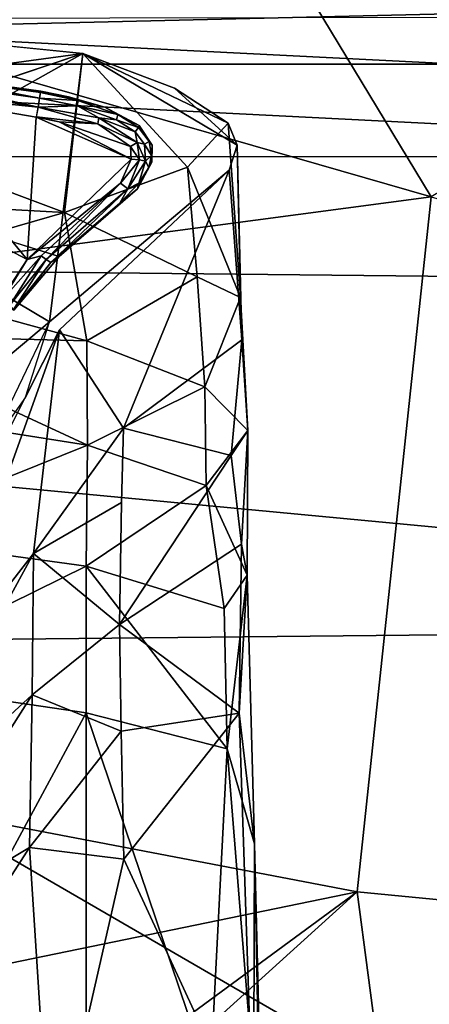
# Model space of a CAD drawing. Units: inches. Extents: x -48 to 48, y -14 to 32.1.
# Drawn here: x -31.9 to -31.3, y 28.4 to 30 of the extents above; entities that cross this region are included whole.
import ezdxf

# ---------------------------------------------------------------- set-up
doc = ezdxf.new("R2010")
doc.units = ezdxf.units.IN
doc.header["$MEASUREMENT"] = 0
for name, color, linetype in [('SEAT-BASE', 5, 'Continuous'), ('SEAT-CUSHIONUPHOLSTERY', 5, 'Continuous'), ('SEAT-GLIDE', 5, 'Continuous'), ('SEAT-SHELLUPHOLSTERY', 5, 'Continuous')]:
    doc.layers.add(name, color=color, linetype=linetype)

msp = doc.modelspace()

# ---------------------------------------------------------------- linework, layer by layer
at = {"layer": 'SEAT-BASE'}
for points, invisible_edges in [([(-32.2465, 29.7663, 0.1412), (-32.333, 29.9589, 0.1425), (-31.8266, 29.908, 0.144)], 1), ([(-31.8266, 29.908, 0.144), (-31.6019, 29.7286, 0.1409), (-31.8779, 29.4952, 0.1372)], 1), ([(-31.6019, 29.7286, 0.1409), (-31.8266, 29.908, 0.144), (-31.5896, 29.7672, 0.1408)], 1), ([(-31.8624, 29.4831, 0.1552), (-31.8779, 29.4952, 0.1372), (-31.6019, 29.7286, 0.1409)], 1), ([(-31.8624, 29.4831, 0.1552), (-31.9146, 29.3796, 0.1554), (-31.8779, 29.4952, 0.1372)], 12), ([(-31.5987, 29.2896, 2.1563), (-31.7672, 29.2176, 1.9623), (-31.7642, 29.3318, 1.5905)], 1), ([(-31.7672, 29.2176, 1.9623), (-31.5987, 29.2896, 2.1563), (-31.7701, 29.0298, 2.2997)], 1)]:
    msp.add_3dface(points, dxfattribs=dict(at, invisible_edges=invisible_edges))
for points in [[(-32.3257, 29.8404, 0.926), (-31.8266, 29.908, 0.144), (-32.333, 29.9589, 0.1425)], [(-31.8549, 29.6633, 1.6527), (-31.8266, 29.908, 0.144), (-32.3257, 29.8404, 0.926)], [(-32.2465, 29.7663, 0.1412), (-31.8266, 29.908, 0.144), (-32.2091, 29.6928, 0.1476)], [(-31.8779, 29.4952, 0.1372), (-32.2091, 29.6928, 0.1476), (-31.8266, 29.908, 0.144)], [(-31.8549, 29.6633, 1.6527), (-31.6656, 29.7334, 0.8674), (-31.8266, 29.908, 0.144)], [(-31.8266, 29.908, 0.144), (-31.6656, 29.7334, 0.8674), (-31.6035, 29.8006, 0.158)], [(-31.6859, 29.8548, 0.1466), (-31.5896, 29.7672, 0.1408), (-31.8266, 29.908, 0.144)], [(-31.8266, 29.908, 0.144), (-31.6035, 29.8006, 0.158), (-31.6859, 29.8548, 0.1466)], [(-32.3257, 29.8404, 0.926), (-32.1914, 29.682, 1.7838), (-31.8549, 29.6633, 1.6527)], [(-31.6859, 29.8548, 0.1466), (-31.6035, 29.8006, 0.158), (-31.5896, 29.7672, 0.1408)], [(-31.6035, 29.8006, 0.158), (-31.6656, 29.7334, 0.8674), (-31.5844, 29.5327, 1.595)], [(-31.5844, 29.5327, 1.595), (-31.5896, 29.7672, 0.1408), (-31.6035, 29.8006, 0.158)], [(-31.5824, 29.4675, 1.6673), (-31.6019, 29.7286, 0.1409), (-31.5896, 29.7672, 0.1408)], [(-31.5896, 29.7672, 0.1408), (-31.5844, 29.5327, 1.595), (-31.5824, 29.4675, 1.6673)], [(-31.7642, 29.3318, 1.5905), (-31.8624, 29.4831, 0.1552), (-31.6019, 29.7286, 0.1409)], [(-31.6656, 29.7334, 0.8674), (-31.8549, 29.6633, 1.6527), (-31.6509, 29.5648, 1.7251)], [(-31.6019, 29.7286, 0.1409), (-31.5824, 29.4675, 1.6673), (-31.7642, 29.3318, 1.5905)], [(-31.6656, 29.7334, 0.8674), (-31.6509, 29.5648, 1.7251), (-31.5844, 29.5327, 1.595)], [(-32.2091, 29.6928, 0.1476), (-31.8779, 29.4952, 0.1372), (-32.2032, 29.2222, 0.1454)], [(-31.8549, 29.6633, 1.6527), (-32.1914, 29.682, 1.7838), (-32.1882, 29.5673, 2.2042)], [(-31.8549, 29.6633, 1.6527), (-32.1882, 29.5673, 2.2042), (-31.8202, 29.4664, 2.2932)], [(-31.8549, 29.6633, 1.6527), (-31.8202, 29.4664, 2.2932), (-31.6509, 29.5648, 1.7251)], [(-32.1855, 29.4756, 2.4293), (-31.8202, 29.4664, 2.2932), (-32.1882, 29.5673, 2.2042)], [(-31.6389, 29.3956, 2.2555), (-31.6509, 29.5648, 1.7251), (-31.8202, 29.4664, 2.2932)], [(-31.5844, 29.5327, 1.595), (-31.6509, 29.5648, 1.7251), (-31.6389, 29.3956, 2.2555)], [(-31.6389, 29.3956, 2.2555), (-31.573, 29.3285, 2.1992), (-31.5844, 29.5327, 1.595)], [(-31.573, 29.3285, 2.1992), (-31.5824, 29.4675, 1.6673), (-31.5844, 29.5327, 1.595)], [(-31.9735, 29.2966, 0.1339), (-32.2032, 29.2222, 0.1454), (-31.8779, 29.4952, 0.1372)], [(-32.0562, 28.941, 1.2809), (-31.8624, 29.4831, 0.1552), (-31.9021, 29.1393, 1.7879)], [(-31.8624, 29.4831, 0.1552), (-32.0562, 28.941, 1.2809), (-32.0388, 29.1341, 0.1565)], [(-31.9021, 29.1393, 1.7879), (-31.8624, 29.4831, 0.1552), (-31.7642, 29.3318, 1.5905)], [(-31.8194, 29.3057, 2.5655), (-31.8202, 29.4664, 2.2932), (-32.1855, 29.4756, 2.4293)], [(-32.0696, 29.3452, 2.6036), (-31.8194, 29.3057, 2.5655), (-32.1855, 29.4756, 2.4293)], [(-31.8194, 29.3057, 2.5655), (-31.6389, 29.3956, 2.2555), (-31.8202, 29.4664, 2.2932)], [(-31.7642, 29.3318, 1.5905), (-31.5824, 29.4675, 1.6673), (-31.5987, 29.2896, 2.1563)], [(-31.573, 29.3285, 2.1992), (-31.5987, 29.2896, 2.1563), (-31.5824, 29.4675, 1.6673)], [(-31.6389, 29.3956, 2.2555), (-31.8194, 29.3057, 2.5655), (-31.6372, 29.2435, 2.5056)], [(-31.573, 29.3285, 2.1992), (-31.6389, 29.3956, 2.2555), (-31.6372, 29.2435, 2.5056)], [(-31.9735, 29.2966, 0.1339), (-32.0388, 29.1341, 0.1565), (-31.9146, 29.3796, 0.1554)], [(-32.0696, 29.3452, 2.6036), (-32.1646, 29.167, 2.7923), (-31.8194, 29.3057, 2.5655)], [(-31.7672, 29.2176, 1.9623), (-31.9021, 29.1393, 1.7879), (-31.7642, 29.3318, 1.5905)], [(-31.6372, 29.2435, 2.5056), (-31.5739, 29.106, 2.5497), (-31.573, 29.3285, 2.1992)], [(-31.5827, 29.1537, 2.41), (-31.5987, 29.2896, 2.1563), (-31.573, 29.3285, 2.1992)], [(-31.5739, 29.106, 2.5497), (-31.5827, 29.1537, 2.41), (-31.573, 29.3285, 2.1992)], [(-32.1646, 29.167, 2.7923), (-31.8213, 29.1199, 2.7455), (-31.8194, 29.3057, 2.5655)], [(-31.8194, 29.3057, 2.5655), (-31.8213, 29.1199, 2.7455), (-31.6372, 29.2435, 2.5056)], [(-31.5827, 29.1537, 2.41), (-31.7701, 29.0298, 2.2997), (-31.5987, 29.2896, 2.1563)], [(-31.6372, 29.2435, 2.5056), (-31.8213, 29.1199, 2.7455), (-31.6092, 29.0544, 2.6646)], [(-31.6092, 29.0544, 2.6646), (-31.5739, 29.106, 2.5497), (-31.6372, 29.2435, 2.5056)], [(-31.9021, 29.1393, 1.7879), (-31.7672, 29.2176, 1.9623), (-31.7701, 29.0298, 2.2997)], [(-32.1646, 29.167, 2.7923), (-32.1734, 28.9461, 2.9209), (-31.8213, 29.1199, 2.7455)], [(-31.7701, 29.0298, 2.2997), (-31.5827, 29.1537, 2.41), (-31.5862, 28.8935, 2.6356)], [(-31.5827, 29.1537, 2.41), (-31.5739, 29.106, 2.5497), (-31.5862, 28.8935, 2.6356)], [(-31.9044, 28.9218, 2.1957), (-32.139, 28.7055, 1.572), (-31.9021, 29.1393, 1.7879)], [(-32.139, 28.7055, 1.572), (-32.0562, 28.941, 1.2809), (-31.9021, 29.1393, 1.7879)], [(-31.9021, 29.1393, 1.7879), (-31.7701, 29.0298, 2.2997), (-31.9044, 28.9218, 2.1957)], [(-31.8214, 28.894, 2.8772), (-31.8213, 29.1199, 2.7455), (-32.1734, 28.9461, 2.9209)], [(-31.8213, 29.1199, 2.7455), (-31.8214, 28.894, 2.8772), (-31.6049, 28.8386, 2.795)], [(-31.8213, 29.1199, 2.7455), (-31.6049, 28.8386, 2.795), (-31.6092, 29.0544, 2.6646)], [(-31.6049, 28.8386, 2.795), (-31.5739, 29.106, 2.5497), (-31.6092, 29.0544, 2.6646)], [(-31.5628, 28.6925, 2.7969), (-31.5739, 29.106, 2.5497), (-31.6049, 28.8386, 2.795)], [(-31.5628, 28.6925, 2.7969), (-31.5862, 28.8935, 2.6356), (-31.5739, 29.106, 2.5497)], [(-31.9044, 28.9218, 2.1957), (-31.7701, 29.0298, 2.2997), (-31.7676, 28.8662, 2.4588)], [(-31.5862, 28.8935, 2.6356), (-31.7676, 28.8662, 2.4588), (-31.7701, 29.0298, 2.2997)], [(-32.1734, 28.9461, 2.9209), (-32.0762, 28.4218, 3.0925), (-31.8214, 28.894, 2.8772)], [(-31.9044, 28.9218, 2.1957), (-32.1432, 28.5461, 1.826), (-32.139, 28.7055, 1.572)], [(-31.9082, 28.6869, 2.3973), (-32.1432, 28.5461, 1.826), (-31.9044, 28.9218, 2.1957)], [(-31.9044, 28.9218, 2.1957), (-31.7676, 28.8662, 2.4588), (-31.9082, 28.6869, 2.3973)], [(-31.8214, 28.894, 2.8772), (-32.0762, 28.4218, 3.0925), (-31.8216, 28.3893, 3.0588)], [(-31.8214, 28.894, 2.8772), (-31.8216, 28.3893, 3.0588), (-31.6312, 28.3304, 3.0043)], [(-31.8214, 28.894, 2.8772), (-31.6312, 28.3304, 3.0043), (-31.6049, 28.8386, 2.795)], [(-31.5862, 28.8935, 2.6356), (-31.7633, 28.6693, 2.5785), (-31.7676, 28.8662, 2.4588)], [(-31.7633, 28.6693, 2.5785), (-31.5862, 28.8935, 2.6356), (-31.5644, 28.2382, 2.8958)], [(-31.5644, 28.2382, 2.8958), (-31.5862, 28.8935, 2.6356), (-31.5628, 28.6925, 2.7969)], [(-31.9082, 28.6869, 2.3973), (-31.7676, 28.8662, 2.4588), (-31.7633, 28.6693, 2.5785)], [(-31.5534, 28.201, 2.9693), (-31.6049, 28.8386, 2.795), (-31.6312, 28.3304, 3.0043)], [(-31.6049, 28.8386, 2.795), (-31.5534, 28.201, 2.9693), (-31.5628, 28.6925, 2.7969)], [(-31.3403, 18.2395, 5.5472), (-31.5644, 28.2382, 2.8958), (-31.5628, 28.6925, 2.7969)], [(-31.3045, 18.2547, 5.6023), (-31.3403, 18.2395, 5.5472), (-31.5628, 28.6925, 2.7969)], [(-31.5534, 28.201, 2.9693), (-31.3045, 18.2547, 5.6023), (-31.5628, 28.6925, 2.7969)], [(-32.1432, 28.5461, 1.826), (-31.9082, 28.6869, 2.3973), (-32.0683, 28.4391, 2.1191)], [(-31.9082, 28.6869, 2.3973), (-31.8758, 28.1773, 2.6413), (-32.0683, 28.4391, 2.1191)], [(-31.7633, 28.6693, 2.5785), (-31.8758, 28.1773, 2.6413), (-31.9082, 28.6869, 2.3973)], [(-31.7633, 28.6693, 2.5785), (-31.5644, 28.2382, 2.8958), (-31.8758, 28.1773, 2.6413)]]:
    msp.add_3dface(points, dxfattribs=at)
at = {"layer": 'SEAT-CUSHIONUPHOLSTERY'}
for points in [[(-34.5507, 29.8918, 26.0461), (-32.7643, 30.1406, 26.5574), (-26.131, 30.0904, 26.4537)], [(-34.5507, 29.8918, 26.0461), (-26.131, 30.0904, 26.4537), (-17.8927, 29.8915, 26.0485)], [(-20.0777, 29.9839, 29.7093), (-32.6222, 29.961, 29.7573), (-23.0879, 29.4798, 30.349)], [(-23.0879, 29.4798, 30.349), (-32.6222, 29.961, 29.7573), (-35.8681, 29.6134, 30.0756)], [(-29.7037, 29.0299, 30.6233), (-35.8681, 29.6134, 30.0756), (-37.2056, 28.9542, 30.4722)], [(-35.8681, 29.6134, 30.0756), (-29.7037, 29.0299, 30.6233), (-23.0879, 29.4798, 30.349)], [(-37.2056, 28.9542, 30.4722), (-30.3821, 28.0565, 30.8724), (-29.7037, 29.0299, 30.6233)], [(-30.3821, 28.0565, 30.8724), (-37.2056, 28.9542, 30.4722), (-37.405, 28.2384, 30.6467)]]:
    msp.add_3dface(points, dxfattribs=at)
for points, invisible_edges in [([(-17.8927, 29.8915, 26.0485), (-34.6339, 29.7512, 26.0873), (-34.5507, 29.8918, 26.0461)], 1), ([(-17.7772, 29.7409, 26.0638), (-34.6339, 29.7512, 26.0873), (-17.8927, 29.8915, 26.0485)], 2), ([(-17.7772, 29.7409, 26.0638), (-32.1099, 28.1964, 21.971), (-34.6339, 29.7512, 26.0873)], 3), ([(-17.7772, 29.7409, 26.0638), (-20.2987, 28.1962, 21.9714), (-32.1099, 28.1964, 21.971)], 15)]:
    msp.add_3dface(points, dxfattribs=dict(at, invisible_edges=invisible_edges))
at = {"layer": 'SEAT-GLIDE'}
for points, invisible_edges in [([(-31.8628, 29.596, 0.1372), (-32.0437, 29.8717, 0.1372), (-32.1824, 29.696, 0.1372)], 1), ([(-32.0437, 29.8717, 0.1372), (-31.8628, 29.596, 0.1372), (-31.8912, 29.8498, 0.1372)], 3), ([(-32.4115, 29.8536, 0), (-31.9122, 29.5912, 0.0004), (-32.008, 29.4434, 0.0004)], 12), ([(-31.8912, 29.8498, 0.1372), (-31.8628, 29.596, 0.1372), (-31.7424, 29.7001, 0.1372)], 13), ([(-31.8485, 29.8413, 0.1372), (-31.8912, 29.8498, 0.1372), (-31.7424, 29.7001, 0.1372)], 14), ([(-31.7424, 29.7001, 0.1372), (-31.7925, 29.8252, 0.1372), (-31.8485, 29.8413, 0.1372)], 13), ([(-31.7424, 29.7001, 0.1372), (-31.7398, 29.797, 0.1372), (-31.7925, 29.8252, 0.1372)], 13), ([(-31.7398, 29.797, 0.1372), (-31.7424, 29.7001, 0.1372), (-31.7204, 29.7409, 0.1372)], 13), ([(-31.7398, 29.797, 0.1372), (-31.7204, 29.7409, 0.1372), (-31.7201, 29.767, 0.1372)], 1), ([(-31.7244, 29.7725, 0.0541), (-31.7461, 29.7875, 0.0203), (-31.7412, 29.7944, 0.0549)], 1), ([(-31.7461, 29.7875, 0.0203), (-31.7244, 29.7725, 0.0541), (-31.732, 29.7687, 0.02)], 1)]:
    msp.add_3dface(points, dxfattribs=dict(at, invisible_edges=invisible_edges))
for points in [[(-31.893, 29.8395, 0.0205), (-32.0557, 29.8625, 0.0203), (-32.0547, 29.8708, 0.0544)], [(-31.8916, 29.8478, 0.0549), (-32.0547, 29.8708, 0.0544), (-32.0437, 29.8717, 0.1372)], [(-31.8916, 29.8478, 0.0549), (-31.893, 29.8395, 0.0205), (-32.0547, 29.8708, 0.0544)], [(-31.8912, 29.8498, 0.1372), (-31.8916, 29.8478, 0.0549), (-32.0437, 29.8717, 0.1372)], [(-32.0586, 29.8536, 0.0076), (-32.0557, 29.8625, 0.0203), (-31.8953, 29.8256, 0.0033)], [(-32.0557, 29.8625, 0.0203), (-31.893, 29.8395, 0.0205), (-31.8953, 29.8256, 0.0033)], [(-32.1245, 29.8489, 0.0004), (-31.9122, 29.5912, 0.0004), (-32.4115, 29.8536, 0)], [(-32.1245, 29.8489, 0.0004), (-32.0586, 29.8536, 0.0076), (-31.8953, 29.8256, 0.0033)], [(-32.1245, 29.8489, 0.0004), (-31.898, 29.8099, -0.0006), (-31.9122, 29.5912, 0.0004)], [(-31.898, 29.8099, -0.0006), (-32.1245, 29.8489, 0.0004), (-31.8953, 29.8256, 0.0033)], [(-31.8916, 29.8478, 0.0549), (-31.8342, 29.8358, 0.0532), (-31.893, 29.8395, 0.0205)], [(-31.8916, 29.8478, 0.0549), (-31.8885, 29.8492, 0.1372), (-31.8342, 29.8358, 0.0532)], [(-31.8885, 29.8492, 0.1372), (-31.8485, 29.8413, 0.1372), (-31.8342, 29.8358, 0.0532)], [(-31.7925, 29.8252, 0.1372), (-31.8342, 29.8358, 0.0532), (-31.8485, 29.8413, 0.1372)], [(-31.8979, 29.8107, -0.0004), (-31.8953, 29.8256, 0.0033), (-31.8034, 29.8, 0.0014)], [(-31.893, 29.8395, 0.0205), (-31.8349, 29.8274, 0.0199), (-31.8953, 29.8256, 0.0033)], [(-31.8349, 29.8274, 0.0199), (-31.802, 29.809, 0.0069), (-31.8953, 29.8256, 0.0033)], [(-31.802, 29.809, 0.0069), (-31.8034, 29.8, 0.0014), (-31.8953, 29.8256, 0.0033)], [(-31.8342, 29.8358, 0.0532), (-31.8349, 29.8274, 0.0199), (-31.893, 29.8395, 0.0205)], [(-31.8349, 29.8274, 0.0199), (-31.8342, 29.8358, 0.0532), (-31.7725, 29.8144, 0.0547)], [(-31.802, 29.809, 0.0069), (-31.8349, 29.8274, 0.0199), (-31.7746, 29.8061, 0.0203)], [(-31.8349, 29.8274, 0.0199), (-31.7725, 29.8144, 0.0547), (-31.7746, 29.8061, 0.0203)], [(-31.7925, 29.8252, 0.1372), (-31.7725, 29.8144, 0.0547), (-31.8342, 29.8358, 0.0532)], [(-31.7398, 29.797, 0.1372), (-31.7725, 29.8144, 0.0547), (-31.7925, 29.8252, 0.1372)], [(-31.898, 29.8099, -0.0006), (-31.7523, 29.7453, -0.0001), (-31.9122, 29.5912, 0.0004)], [(-31.863, 29.8031, -0.0006), (-31.7523, 29.7453, -0.0001), (-31.898, 29.8099, -0.0006)], [(-31.8034, 29.8, 0.0014), (-31.863, 29.8031, -0.0006), (-31.8979, 29.8107, -0.0004)], [(-31.7412, 29.7944, 0.0549), (-31.7746, 29.8061, 0.0203), (-31.7725, 29.8144, 0.0547)], [(-31.7412, 29.7944, 0.0549), (-31.7725, 29.8144, 0.0547), (-31.7398, 29.797, 0.1372)], [(-31.7535, 29.7651, 0.0002), (-31.863, 29.8031, -0.0006), (-31.8034, 29.8, 0.0014)], [(-31.7523, 29.7453, -0.0001), (-31.863, 29.8031, -0.0006), (-31.7535, 29.7651, 0.0002)], [(-31.7433, 29.7711, 0.0069), (-31.8034, 29.8, 0.0014), (-31.802, 29.809, 0.0069)], [(-31.7433, 29.7711, 0.0069), (-31.7535, 29.7651, 0.0002), (-31.8034, 29.8, 0.0014)], [(-31.7461, 29.7875, 0.0203), (-31.7433, 29.7711, 0.0069), (-31.802, 29.809, 0.0069)], [(-31.7461, 29.7875, 0.0203), (-31.802, 29.809, 0.0069), (-31.7746, 29.8061, 0.0203)], [(-31.7461, 29.7875, 0.0203), (-31.7746, 29.8061, 0.0203), (-31.7412, 29.7944, 0.0549)], [(-31.7244, 29.7725, 0.0541), (-31.7412, 29.7944, 0.0549), (-31.7398, 29.797, 0.1372)], [(-31.7398, 29.797, 0.1372), (-31.7201, 29.767, 0.1372), (-31.7244, 29.7725, 0.0541)], [(-31.7433, 29.7711, 0.0069), (-31.7461, 29.7875, 0.0203), (-31.732, 29.7687, 0.02)], [(-31.7433, 29.7711, 0.0069), (-31.7397, 29.7445, 0.0073), (-31.7535, 29.7651, 0.0002)], [(-31.7397, 29.7445, 0.0073), (-31.7523, 29.7453, -0.0001), (-31.7535, 29.7651, 0.0002)], [(-31.7305, 29.7424, 0.02), (-31.7397, 29.7445, 0.0073), (-31.7433, 29.7711, 0.0069)], [(-31.7433, 29.7711, 0.0069), (-31.732, 29.7687, 0.02), (-31.7305, 29.7424, 0.02)], [(-31.7244, 29.7725, 0.0541), (-31.7212, 29.7512, 0.0545), (-31.732, 29.7687, 0.02)], [(-31.7212, 29.7512, 0.0545), (-31.7305, 29.7424, 0.02), (-31.732, 29.7687, 0.02)], [(-31.7244, 29.7725, 0.0541), (-31.7201, 29.767, 0.1372), (-31.7212, 29.7512, 0.0545)], [(-31.7201, 29.767, 0.1372), (-31.7204, 29.7409, 0.1372), (-31.7212, 29.7512, 0.0545)], [(-31.7253, 29.7329, 0.0546), (-31.7305, 29.7424, 0.02), (-31.7212, 29.7512, 0.0545)], [(-31.7212, 29.7512, 0.0545), (-31.7204, 29.7409, 0.1372), (-31.7253, 29.7329, 0.0546)], [(-31.9122, 29.5912, 0.0004), (-31.7523, 29.7453, -0.0001), (-31.7689, 29.7084, 0.0033)], [(-31.7523, 29.7453, -0.0001), (-31.7397, 29.7445, 0.0073), (-31.7689, 29.7084, 0.0033)], [(-31.7689, 29.7084, 0.0033), (-31.7397, 29.7445, 0.0073), (-31.7575, 29.7001, 0.0202)], [(-31.7575, 29.7001, 0.0202), (-31.7397, 29.7445, 0.0073), (-31.7305, 29.7424, 0.02)], [(-31.7403, 29.7084, 0.0551), (-31.7575, 29.7001, 0.0202), (-31.7305, 29.7424, 0.02)], [(-31.7204, 29.7409, 0.1372), (-31.7424, 29.7001, 0.1372), (-31.7253, 29.7329, 0.0546)], [(-31.7305, 29.7424, 0.02), (-31.7253, 29.7329, 0.0546), (-31.7403, 29.7084, 0.0551)], [(-31.7253, 29.7329, 0.0546), (-31.7424, 29.7001, 0.1372), (-31.7403, 29.7084, 0.0551)], [(-31.7689, 29.7084, 0.0033), (-31.8904, 29.5967, 0.0076), (-31.9122, 29.5912, 0.0004)], [(-31.8904, 29.5967, 0.0076), (-31.7689, 29.7084, 0.0033), (-31.8828, 29.5913, 0.0204)], [(-31.7689, 29.7084, 0.0033), (-31.7575, 29.7001, 0.0202), (-31.8828, 29.5913, 0.0204)], [(-31.7424, 29.7001, 0.1372), (-31.7696, 29.6778, 0.0548), (-31.7403, 29.7084, 0.0551)], [(-31.7696, 29.6778, 0.0548), (-31.7575, 29.7001, 0.0202), (-31.7403, 29.7084, 0.0551)], [(-31.8628, 29.596, 0.1372), (-32.1824, 29.696, 0.1372), (-31.9323, 29.5133, 0.1372)], [(-31.8759, 29.5864, 0.055), (-31.8828, 29.5913, 0.0204), (-31.7575, 29.7001, 0.0202)], [(-31.8759, 29.5864, 0.055), (-31.7575, 29.7001, 0.0202), (-31.7696, 29.6778, 0.0548)], [(-31.7424, 29.7001, 0.1372), (-31.8628, 29.596, 0.1372), (-31.7696, 29.6778, 0.0548)], [(-31.7696, 29.6778, 0.0548), (-31.8628, 29.596, 0.1372), (-31.8759, 29.5864, 0.055)], [(-32.008, 29.4434, 0.0004), (-31.9122, 29.5912, 0.0004), (-31.9492, 29.5302, 0.0033)], [(-31.9386, 29.5209, 0.0204), (-31.9492, 29.5302, 0.0033), (-31.8904, 29.5967, 0.0076)], [(-31.9122, 29.5912, 0.0004), (-31.8904, 29.5967, 0.0076), (-31.9492, 29.5302, 0.0033)], [(-31.9386, 29.5209, 0.0204), (-31.8904, 29.5967, 0.0076), (-31.8828, 29.5913, 0.0204)], [(-31.933, 29.5143, 0.0551), (-31.9386, 29.5209, 0.0204), (-31.8828, 29.5913, 0.0204)], [(-31.933, 29.5143, 0.0551), (-31.8828, 29.5913, 0.0204), (-31.8759, 29.5864, 0.055)], [(-31.9323, 29.5133, 0.1372), (-31.933, 29.5143, 0.0551), (-31.8759, 29.5864, 0.055)], [(-31.9323, 29.5133, 0.1372), (-31.8759, 29.5864, 0.055), (-31.8628, 29.596, 0.1372)]]:
    msp.add_3dface(points, dxfattribs=at)
at = {"layer": 'SEAT-SHELLUPHOLSTERY'}
for points in [[(-31.8718, 30.6478, 24.0355), (-29.627, 30.6762, 23.9535), (-31.2914, 29.6875, 21.0986)], [(-34.0381, 30.4793, 23.9411), (-31.8718, 30.6478, 24.0355), (-31.2914, 29.6875, 21.0986)], [(-34.653, 29.2405, 20.3248), (-34.0381, 30.4793, 23.9411), (-31.2914, 29.6875, 21.0986)], [(-34.038, 29.9022, 26.9797), (-29.7397, 30.2815, 27.3149), (-34.0381, 30.0388, 27.3927)], [(-34.038, 29.9022, 26.9797), (-29.6131, 30.0909, 26.8137), (-29.7397, 30.2815, 27.3149)], [(-29.5261, 30.1454, 26.6527), (-29.6131, 30.0909, 26.8137), (-34.1319, 29.9436, 26.7327)], [(-29.5679, 29.7132, 25.4434), (-29.5261, 30.1454, 26.6527), (-34.1319, 29.9436, 26.7327)], [(-29.6131, 30.0909, 26.8137), (-34.038, 29.9022, 26.9797), (-34.2141, 29.9177, 26.7829)], [(-34.1319, 29.9436, 26.7327), (-29.6131, 30.0909, 26.8137), (-34.2141, 29.9177, 26.7829)], [(-30.977, 28.1138, 20.8223), (-34.1319, 29.9436, 26.7327), (-34.8532, 27.1873, 18.5052)], [(-30.977, 28.1138, 20.8223), (-29.5679, 29.7132, 25.4434), (-34.1319, 29.9436, 26.7327)], [(-31.405, 28.619, 18.212), (-34.653, 29.2405, 20.3248), (-31.2914, 29.6875, 21.0986)], [(-25.8436, 28.0794, 16.9506), (-31.405, 28.619, 18.212), (-31.2914, 29.6875, 21.0986)], [(-31.405, 28.619, 18.212), (-34.0381, 28.0769, 17.0861), (-34.653, 29.2405, 20.3248)], [(-31.405, 28.619, 18.212), (-32.3358, 27.9344, 16.5512), (-34.0381, 28.0769, 17.0861)], [(-31.405, 28.619, 18.212), (-31.2702, 27.5941, 15.687), (-32.3652, 27.7491, 16.101)], [(-31.405, 28.619, 18.212), (-32.3652, 27.7491, 16.101), (-32.3358, 27.9344, 16.5512)], [(-31.2702, 27.5941, 15.687), (-31.405, 28.619, 18.212), (-25.8436, 28.0794, 16.9506)]]:
    msp.add_3dface(points, dxfattribs=at)

doc.saveas('drawing.dxf')
